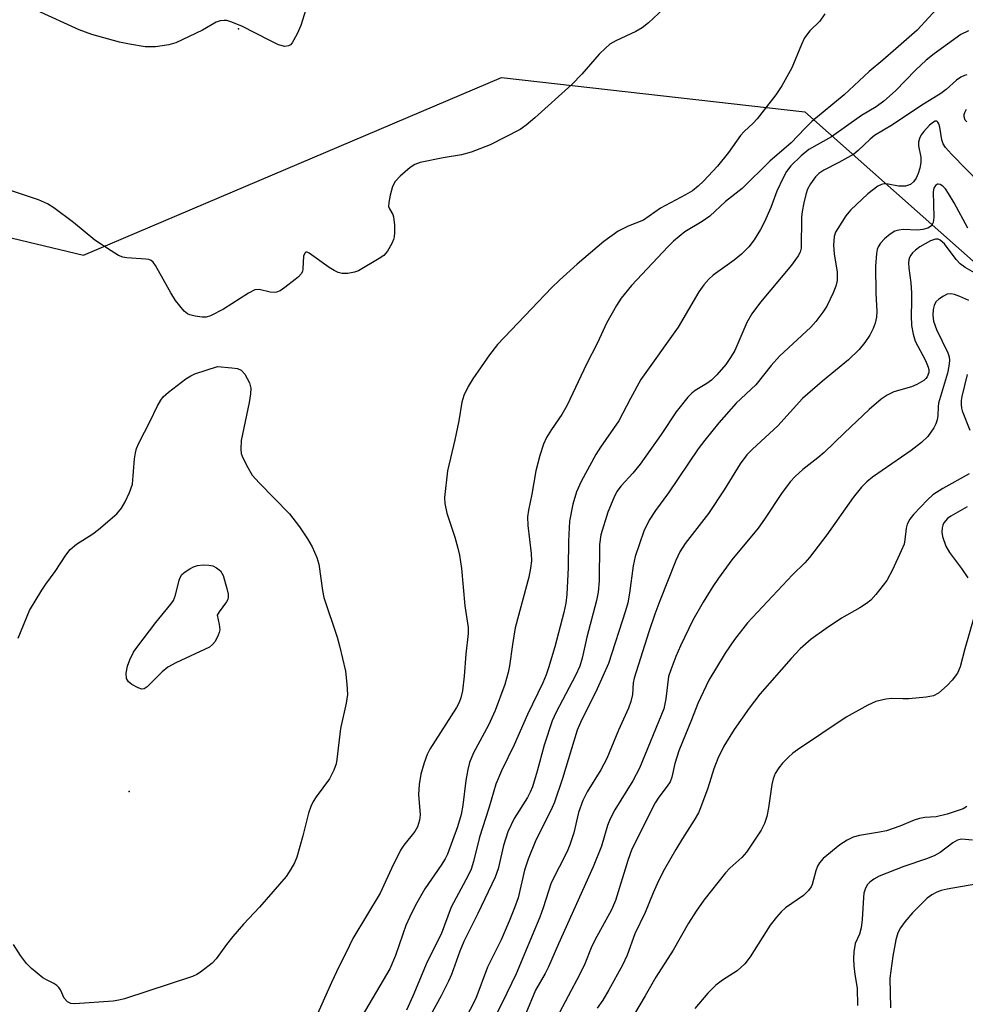
# Model space of a CAD drawing. Units: inches. Extents: x 1225769 to 1231769, y 537455 to 541455.
# Drawn here: x 1228081 to 1228270, y 538608 to 538804 of the extents above; entities that cross this region are included whole.
import ezdxf

# ---------------------------------------------------------------- set-up
doc = ezdxf.new("R2010")
doc.units = ezdxf.units.IN
doc.header["$MEASUREMENT"] = 0
for name, color, linetype in [('ELEV-Spot Elevation', 7, 'Continuous'), ('NTRL-Trees', 3, 'Continuous'), ('Undefined', 1, 'Continuous')]:
    doc.layers.add(name, color=color, linetype=linetype)

msp = doc.modelspace()

# ---------------------------------------------------------------- linework, layer by layer
at = {"layer": 'ELEV-Spot Elevation'}
for p in [(1228125.02, 538802.59, 405.98), (1228103.25, 538650.66, 405.39)]:
    msp.add_point(p, dxfattribs=at)
at = {"layer": 'NTRL-Trees'}
msp.add_lwpolyline([(1228037.63, 538839.58), (1228038.14, 538787.18), (1228051.67, 538767.66), (1228094.1, 538757.53), (1228177.35, 538792.89), (1228237.8, 538786.06), (1228273.68, 538754.16)], dxfattribs=at)
at = {"layer": 'Undefined'}
for points, elevation in [([(1228138.73, 538807.51), (1228137.4, 538803.29), (1228136.71, 538801.63), (1228135.7, 538799.83), (1228135.34, 538799.43), (1228134.94, 538799.19), (1228134.25, 538799.08), (1228132.99, 538799.44), (1228131.21, 538800.26), (1228125.68, 538803.16), (1228123.5, 538804.01), (1228122.68, 538804.24), (1228122.13, 538804.3), (1228121.33, 538804.2), (1228120.56, 538803.92), (1228117.83, 538802.31), (1228112.55, 538799.82), (1228111.14, 538799.43), (1228108.49, 538799.05), (1228107.6, 538798.99), (1228106.42, 538799.05), (1228103.29, 538799.52), (1228101.29, 538799.98), (1228095.8, 538801.49), (1228093.28, 538802.44), (1228084.85, 538806.23)], 406), ([(1228081.12, 538681.19), (1228083.36, 538686.68), (1228085.8, 538690.73), (1228086.6, 538691.97), (1228088.47, 538694.51), (1228090.6, 538697.74), (1228091.48, 538698.86), (1228092.74, 538699.93), (1228095.97, 538701.99), (1228097.15, 538702.88), (1228100.76, 538706), (1228101.72, 538707.09), (1228102.42, 538708.36), (1228103.29, 538710.22), (1228103.88, 538711.85), (1228104.29, 538716.95), (1228104.46, 538718.12), (1228104.69, 538718.96), (1228105.15, 538720.02), (1228107.41, 538724.42), (1228108.82, 538727.36), (1228109.5, 538728.6), (1228109.98, 538729.27), (1228111.04, 538730.24), (1228114.54, 538732.87), (1228115.52, 538733.48), (1228116.32, 538733.84), (1228120.81, 538735.33), (1228123.7, 538735.09), (1228124.8, 538734.91), (1228125.52, 538734.61), (1228126.23, 538733.82), (1228127.17, 538732.08), (1228127.44, 538731.01), (1228127.39, 538729.88), (1228127.14, 538728.16), (1228125.53, 538720.57), (1228125.47, 538718.86), (1228125.56, 538718.01), (1228125.7, 538717.47), (1228126.56, 538715.64), (1228127.75, 538713.66), (1228129.1, 538712.16), (1228135.16, 538705.99), (1228137.17, 538703.41), (1228138.76, 538700.96), (1228139.65, 538699.42), (1228140.57, 538697.3), (1228141.01, 538695.93), (1228141.73, 538690.69), (1228142, 538689.27), (1228144.65, 538681.39), (1228145.12, 538679.7), (1228146.3, 538674.63), (1228146.58, 538672), (1228146.68, 538669.96), (1228146.44, 538668.25), (1228145.34, 538663.18), (1228144.61, 538657.01), (1228144.45, 538656.19), (1228143.98, 538654.89), (1228143.11, 538653.14), (1228140.44, 538649.57), (1228139.85, 538648.64), (1228139.37, 538647.68), (1228138.92, 538646.34), (1228137.8, 538641.84), (1228136.61, 538637.54), (1228136.18, 538636.44), (1228135.45, 538635.16), (1228134.46, 538633.69), (1228133.18, 538632.16), (1228129.17, 538627.59), (1228125.96, 538624.18), (1228123.89, 538621.75), (1228122.62, 538620.16), (1228120.52, 538617.32), (1228119.74, 538616.46), (1228117.45, 538614.66), (1228116.71, 538614.2), (1228115.86, 538613.81), (1228102.31, 538609.34), (1228101.18, 538609.07), (1228100.02, 538608.89), (1228092.41, 538608.34), (1228091.59, 538608.42), (1228090.93, 538608.74), (1228090.28, 538609.45), (1228089.54, 538611.11), (1228089.23, 538611.59), (1228088.84, 538611.99), (1228088.19, 538612.4), (1228086.73, 538613.09), (1228086.02, 538613.55), (1228083.79, 538615.36), (1228082.76, 538616.35), (1228081.58, 538617.97), (1228080.2, 538620.16)], 404), ([(1228271.19, 538640.97), (1228268.98, 538641.15), (1228268.15, 538640.96), (1228267.23, 538640.4), (1228264.71, 538638.51), (1228263.51, 538637.85), (1228261.99, 538637.25), (1228257.5, 538635.73), (1228252.6, 538633.77), (1228251.5, 538633.16), (1228250.69, 538632.55), (1228250.21, 538632.03), (1228249.76, 538631.18), (1228249.56, 538630.39), (1228249.45, 538629.53), (1228249.2, 538625.17), (1228249.01, 538623.45), (1228248.65, 538622.2), (1228247.82, 538620.34), (1228247.54, 538618.72), (1228247.48, 538617.33), (1228247.55, 538615.9), (1228247.72, 538614.19), (1228248.21, 538611.45), (1228248.24, 538608.02)], 380), ([(1228273.36, 538632.42), (1228266.09, 538631.18), (1228264.93, 538630.9), (1228264.09, 538630.61), (1228263.06, 538630.08), (1228262.12, 538629.41), (1228259.23, 538626.5), (1228257.7, 538624.69), (1228256.84, 538623.5), (1228256.32, 538622.48), (1228255.88, 538621.12), (1228255.27, 538617.81), (1228254.73, 538613.47), (1228254.85, 538607.57)], 378)]:
    msp.add_lwpolyline(points, dxfattribs=dict(at, elevation=elevation))
at = {"layer": 'Undefined', "elevation": 406}
msp.add_lwpolyline([(1228105.74, 538671.04), (1228105, 538671.27), (1228103.76, 538671.99), (1228103.11, 538672.51), (1228102.71, 538673.16), (1228102.64, 538674.21), (1228102.86, 538675.61), (1228103.35, 538676.91), (1228104.11, 538678.38), (1228104.78, 538679.36), (1228108.54, 538684.3), (1228111.54, 538688), (1228112.04, 538688.72), (1228112.46, 538689.76), (1228113.16, 538692.73), (1228113.45, 538693.44), (1228113.74, 538693.86), (1228114.35, 538694.4), (1228115.29, 538695.01), (1228116.03, 538695.41), (1228116.82, 538695.68), (1228117.96, 538695.8), (1228119.1, 538695.77), (1228119.89, 538695.58), (1228120.59, 538695.23), (1228121.39, 538694.6), (1228121.7, 538694.17), (1228121.94, 538693.66), (1228122.68, 538691.1), (1228122.92, 538689.96), (1228122.95, 538689.41), (1228122.85, 538688.89), (1228122.61, 538688.41), (1228121.16, 538686.44), (1228120.74, 538685.75), (1228121.14, 538683.92), (1228121.25, 538682.87), (1228121.16, 538682.32), (1228120.98, 538681.8), (1228120.33, 538680.56), (1228119.84, 538679.91), (1228119.19, 538679.42), (1228112.51, 538676.28), (1228110.95, 538675.44), (1228109.82, 538674.52), (1228106.81, 538671.48), (1228106.19, 538671.1)], close=True, dxfattribs=at)
at = {"layer": 'Undefined'}
for points in [[(1228210.65, 538807.55, 404), (1228206.64, 538803.83, 404), (1228205.37, 538802.79, 404), (1228204.09, 538802.08, 404), (1228200.14, 538800.21, 404), (1228198.95, 538799.52, 404), (1228198.07, 538798.78, 404), (1228196.85, 538797.56, 404), (1228193.36, 538793.56, 404), (1228191.39, 538791.5, 404), (1228184.03, 538784.85, 404), (1228182.29, 538783.39, 404), (1228181.11, 538782.58, 404), (1228175.14, 538779.48, 404), (1228171.36, 538778.03, 404), (1228169.42, 538777.48, 404), (1228165.76, 538776.88, 404), (1228161.19, 538775.95, 404), (1228160.12, 538775.58, 404), (1228159.17, 538774.95, 404), (1228157.18, 538773.22, 404), (1228156.19, 538772.18, 404), (1228155.68, 538771.16, 404), (1228155.22, 538769.46, 404), (1228154.93, 538768.03, 404), (1228154.9, 538767.22, 404), (1228155.05, 538766.73, 404), (1228155.7, 538765.62, 404), (1228155.87, 538765.17, 404), (1228156.07, 538763.49, 404), (1228156.08, 538762.04, 404), (1228156.01, 538761.18, 404), (1228155.87, 538760.63, 404), (1228155.54, 538759.83, 404), (1228154.67, 538758.32, 404), (1228153.94, 538757.47, 404), (1228153.04, 538756.85, 404), (1228148.92, 538754.4, 404), (1228148.12, 538754.1, 404), (1228146.74, 538753.89, 404), (1228145.62, 538753.89, 404), (1228144.82, 538754.06, 404), (1228144.06, 538754.44, 404), (1228143.08, 538755.07, 404), (1228139.08, 538757.9, 404), (1228138.68, 538758.08, 404), (1228138.4, 538758.08, 404), (1228138.19, 538757.9, 404), (1228137.97, 538757.28, 404), (1228137.81, 538754.8, 404), (1228137.71, 538754.27, 404), (1228137.48, 538753.8, 404), (1228136.95, 538753.19, 404), (1228136.31, 538752.64, 404), (1228134.25, 538751.04, 404), (1228133.32, 538750.41, 404), (1228132.58, 538750.11, 404), (1228132.08, 538750.07, 404), (1228131.29, 538750.16, 404), (1228129.08, 538750.64, 404), (1228128.28, 538750.59, 404), (1228127.01, 538749.96, 404), (1228122.02, 538746.72, 404), (1228119.4, 538745.42, 404), (1228118.58, 538745.18, 404), (1228117.76, 538745.15, 404), (1228116.38, 538745.33, 404), (1228115.31, 538745.59, 404), (1228114.83, 538745.81, 404), (1228114.2, 538746.32, 404), (1228112.42, 538748.51, 404), (1228111.49, 538750, 404), (1228108.47, 538755.44, 404), (1228107.98, 538756.12, 404), (1228107.58, 538756.46, 404), (1228107.11, 538756.65, 404), (1228106.57, 538756.74, 404), (1228102.79, 538756.95, 404), (1228101.93, 538757.12, 404), (1228101.12, 538757.44, 404), (1228099.61, 538758.35, 404), (1228096.4, 538760.47, 404), (1228092.12, 538764, 404), (1228088.19, 538766.95, 404), (1228086.99, 538767.73, 404), (1228085.16, 538768.51, 404), (1228079.62, 538770.39, 404)], [(1228264.77, 538807.39, 400), (1228260.14, 538802.31, 400), (1228255.87, 538798.65, 400), (1228253.34, 538796.36, 400), (1228250.62, 538794.09, 400), (1228245.63, 538789.48, 400), (1228239.2, 538784.15, 400), (1228237.77, 538782.77, 400), (1228235.05, 538779.92, 400), (1228230.78, 538776.22, 400), (1228225.28, 538770.77, 400), (1228221.97, 538768.21, 400), (1228218.87, 538765.25, 400), (1228217.33, 538764.19, 400), (1228213.9, 538762.15, 400), (1228211.61, 538760.28, 400), (1228210.57, 538759.26, 400), (1228203.23, 538751.45, 400), (1228201.2, 538748.97, 400), (1228200.24, 538747.51, 400), (1228198.26, 538743.95, 400), (1228196.48, 538740.05, 400), (1228194.3, 538735.81, 400), (1228190.46, 538727.61, 400), (1228189.39, 538725.78, 400), (1228187.31, 538722.79, 400), (1228186.33, 538721.15, 400), (1228185.76, 538719.83, 400), (1228185, 538717.57, 400), (1228184.22, 538714.57, 400), (1228183.42, 538709.89, 400), (1228182.75, 538706.73, 400), (1228182.56, 538705.35, 400), (1228182.62, 538703.64, 400), (1228183.3, 538698.1, 400), (1228183.32, 538696.59, 400), (1228183.17, 538695.13, 400), (1228182.82, 538693.38, 400), (1228180.07, 538683.24, 400), (1228179.53, 538679.94, 400), (1228178.97, 538675.71, 400), (1228178.71, 538674.35, 400), (1228178.01, 538671.97, 400), (1228176.14, 538666.76, 400), (1228174.77, 538663.86, 400), (1228171.78, 538658.32, 400), (1228170.99, 538656.41, 400), (1228170.65, 538655.04, 400), (1228170.24, 538652.82, 400), (1228169.66, 538647.92, 400), (1228169.32, 538646.07, 400), (1228168.6, 538643.59, 400), (1228166.62, 538638.14, 400), (1228166.15, 538637.22, 400), (1228165.38, 538635.97, 400), (1228162.1, 538631.27, 400), (1228160.24, 538627.97, 400), (1228159.03, 538625.57, 400), (1228158.32, 538623.92, 400), (1228157.69, 538622.25, 400), (1228156.28, 538618, 400), (1228155.16, 538615.33, 400), (1228148.99, 538604.81, 400)], [(1228241.79, 538805.61, 402), (1228240.79, 538804.15, 402), (1228238.8, 538802.22, 402), (1228237.74, 538800.8, 402), (1228237.11, 538799.48, 402), (1228235.19, 538794.83, 402), (1228233.23, 538791.22, 402), (1228231.97, 538789.44, 402), (1228228.27, 538784.67, 402), (1228227.49, 538783.8, 402), (1228225.7, 538782.17, 402), (1228224.95, 538781.36, 402), (1228222.56, 538777.96, 402), (1228220.36, 538775.26, 402), (1228217.62, 538772.27, 402), (1228216.54, 538771.26, 402), (1228215.42, 538770.35, 402), (1228214.02, 538769.51, 402), (1228209.02, 538766.88, 402), (1228205.66, 538764.49, 402), (1228202.59, 538763.29, 402), (1228200.58, 538762.26, 402), (1228197.76, 538760.23, 402), (1228192.47, 538755.69, 402), (1228188.89, 538752.5, 402), (1228187.4, 538751.07, 402), (1228176.57, 538739.73, 402), (1228174.98, 538737.63, 402), (1228171.64, 538732.85, 402), (1228170.72, 538731.37, 402), (1228169.9, 538729.56, 402), (1228169.49, 538728.2, 402), (1228168.86, 538724.5, 402), (1228168.1, 538720.71, 402), (1228166.65, 538714.54, 402), (1228166.05, 538709.2, 402), (1228166.1, 538708.05, 402), (1228166.5, 538706.13, 402), (1228168.07, 538701.33, 402), (1228168.7, 538699.15, 402), (1228169.01, 538697.72, 402), (1228169.39, 538695.09, 402), (1228170.04, 538687.64, 402), (1228170.76, 538683.3, 402), (1228170.75, 538682.16, 402), (1228170.24, 538678.04, 402), (1228169.92, 538673.6, 402), (1228169.58, 538670.68, 402), (1228169.3, 538669.3, 402), (1228168.96, 538668.41, 402), (1228168.39, 538667.37, 402), (1228163.09, 538659.06, 402), (1228162.57, 538658, 402), (1228161.97, 538656.33, 402), (1228161.29, 538654.07, 402), (1228160.99, 538652.06, 402), (1228160.87, 538650.05, 402), (1228161.17, 538645.99, 402), (1228161.03, 538644.93, 402), (1228160.62, 538643.63, 402), (1228160.1, 538642.69, 402), (1228157.9, 538639.92, 402), (1228157.26, 538638.95, 402), (1228155.47, 538635.33, 402), (1228153.19, 538630.39, 402), (1228147.75, 538621.36, 402), (1228146.45, 538618.55, 402), (1228145.04, 538615.86, 402), (1228143.49, 538612.62, 402), (1228140.49, 538605.75, 402)], [(1228270.35, 538802.24, 398), (1228268.83, 538801.45, 398), (1228263.53, 538797.62, 398), (1228261.94, 538796.36, 398), (1228259.83, 538794.39, 398), (1228255.82, 538790.27, 398), (1228253.51, 538788.17, 398), (1228251.97, 538787.09, 398), (1228249.07, 538785.33, 398), (1228243.11, 538781.1, 398), (1228238.59, 538778.54, 398), (1228237.06, 538777.31, 398), (1228234.96, 538775.33, 398), (1228234.12, 538774.21, 398), (1228233.44, 538772.93, 398), (1228232.22, 538770.27, 398), (1228230.99, 538766.99, 398), (1228229.77, 538764.17, 398), (1228228.95, 538762.63, 398), (1228227.71, 538760.59, 398), (1228226.6, 538759.19, 398), (1228225.17, 538757.71, 398), (1228223.69, 538756.54, 398), (1228219.54, 538753.53, 398), (1228218.65, 538752.74, 398), (1228217.66, 538751.62, 398), (1228216.65, 538750.18, 398), (1228212.58, 538743.15, 398), (1228205.15, 538732.72, 398), (1228203.05, 538728.94, 398), (1228200.74, 538724.52, 398), (1228197.11, 538719.25, 398), (1228196.18, 538717.76, 398), (1228193.25, 538712.42, 398), (1228192.32, 538710.35, 398), (1228191.61, 538707.89, 398), (1228190.93, 538704.53, 398), (1228190.74, 538700.5, 398), (1228190.65, 538695.28, 398), (1228190.36, 538689.9, 398), (1228190.17, 538688.2, 398), (1228189.77, 538686.28, 398), (1228188.01, 538679.44, 398), (1228186.74, 538675.3, 398), (1228186.25, 538673.89, 398), (1228185.58, 538672.32, 398), (1228182.52, 538665.99, 398), (1228179.91, 538659.95, 398), (1228177.4, 538654.78, 398), (1228176.22, 538652.12, 398), (1228174.85, 538647.3, 398), (1228172.98, 538641.52, 398), (1228171.81, 538636.68, 398), (1228171.31, 538635.17, 398), (1228170.71, 538633.92, 398), (1228167.33, 538627.6, 398), (1228165.33, 538622.23, 398), (1228162.59, 538616.71, 398), (1228159.72, 538609.85, 398), (1228158.45, 538607.09, 398)], [(1228270.05, 538793.44, 396), (1228269.57, 538793.33, 396), (1228268.85, 538792.99, 396), (1228267.95, 538792.36, 396), (1228265.92, 538790.53, 396), (1228264.84, 538789.7, 396), (1228260.86, 538787.29, 396), (1228255.23, 538783.47, 396), (1228251.64, 538781.37, 396), (1228250.76, 538780.62, 396), (1228248.43, 538778.35, 396), (1228247.52, 538777.64, 396), (1228244.58, 538775.95, 396), (1228241.53, 538774.44, 396), (1228240.55, 538773.77, 396), (1228239.93, 538773.15, 396), (1228238.88, 538771.71, 396), (1228238.31, 538770.68, 396), (1228237.96, 538769.6, 396), (1228237.57, 538767.91, 396), (1228237.23, 538766.22, 396), (1228237.1, 538765.07, 396), (1228237.05, 538758.89, 396), (1228236.87, 538758.13, 396), (1228236.48, 538757.38, 396), (1228235.11, 538755.5, 396), (1228228.97, 538748.16, 396), (1228227.2, 538745.84, 396), (1228226.25, 538744.09, 396), (1228223.81, 538738.54, 396), (1228222.97, 538737.11, 396), (1228222.02, 538735.73, 396), (1228220.26, 538733.69, 396), (1228219.22, 538732.63, 396), (1228218.25, 538731.91, 396), (1228215.92, 538730.56, 396), (1228215.28, 538730.04, 396), (1228214.5, 538729.21, 396), (1228212.18, 538726.3, 396), (1228209.19, 538721.81, 396), (1228205.01, 538715.88, 396), (1228203.52, 538714.1, 396), (1228201.2, 538711.57, 396), (1228200.37, 538710.44, 396), (1228199.72, 538709.19, 396), (1228198.52, 538706.27, 396), (1228197.12, 538701.76, 396), (1228196.89, 538699.87, 396), (1228196.83, 538692.64, 396), (1228196.64, 538690.35, 396), (1228196.27, 538688.67, 396), (1228194.36, 538681.41, 396), (1228193.42, 538677.22, 396), (1228192.94, 538675.59, 396), (1228192.13, 538673.77, 396), (1228188.29, 538666.47, 396), (1228187.46, 538664.71, 396), (1228185.84, 538659.88, 396), (1228184.5, 538654.71, 396), (1228183.56, 538651.6, 396), (1228183.11, 538650.5, 396), (1228182.56, 538649.48, 396), (1228179.9, 538645.27, 396), (1228178.65, 538642.63, 396), (1228177.79, 538639.89, 396), (1228176.72, 538635.21, 396), (1228176.12, 538633.59, 396), (1228172.68, 538626.36, 396), (1228169.89, 538620.76, 396), (1228169.09, 538618.86, 396), (1228167.43, 538614.19, 396), (1228166.84, 538612.85, 396), (1228165.35, 538609.93, 396), (1228162.11, 538604.05, 396)], [(1228270.02, 538784.08, 396), (1228269.72, 538784.42, 396), (1228269.51, 538785.1, 396), (1228269.53, 538785.56, 396), (1228269.65, 538785.97, 396), (1228269.99, 538786.61, 396)], [(1228272.76, 538771.72, 394), (1228266.97, 538777.65, 394), (1228265.79, 538778.96, 394), (1228265.33, 538779.69, 394), (1228265.04, 538780.48, 394), (1228264.67, 538782.99, 394), (1228264.49, 538783.71, 394), (1228264.29, 538784.03, 394), (1228264.04, 538784.2, 394), (1228263.71, 538784.19, 394), (1228263.37, 538784.03, 394), (1228262.63, 538783.41, 394), (1228261.45, 538782.14, 394), (1228260.94, 538781.46, 394), (1228260.58, 538780.75, 394), (1228260.43, 538780.02, 394), (1228260.41, 538779.27, 394), (1228260.88, 538777.06, 394), (1228260.91, 538775.96, 394), (1228260.7, 538774.86, 394), (1228260.37, 538773.79, 394), (1228259.92, 538772.83, 394), (1228259.43, 538772.13, 394), (1228258.81, 538771.59, 394), (1228257.82, 538771.29, 394), (1228256.43, 538771.27, 394), (1228254.4, 538771.64, 394), (1228253.56, 538771.7, 394), (1228253.05, 538771.6, 394), (1228252.34, 538771.26, 394), (1228250.32, 538769.76, 394), (1228246.88, 538766.5, 394), (1228245.93, 538765.36, 394), (1228244.32, 538762.85, 394), (1228243.91, 538762.07, 394), (1228243.63, 538761.25, 394), (1228243.49, 538759.5, 394), (1228243.6, 538757.76, 394), (1228244.22, 538754.11, 394), (1228244.2, 538752.44, 394), (1228243.92, 538751.34, 394), (1228243.39, 538750, 394), (1228242.13, 538747.37, 394), (1228241.36, 538746.14, 394), (1228239.95, 538744.28, 394), (1228239, 538743.18, 394), (1228232.71, 538737.36, 394), (1228231.05, 538735.51, 394), (1228228.05, 538731.69, 394), (1228224.11, 538728.01, 394), (1228220.62, 538724.09, 394), (1228217.85, 538720.68, 394), (1228216.53, 538718.92, 394), (1228210.66, 538710.17, 394), (1228208.06, 538706.63, 394), (1228206.75, 538704.7, 394), (1228205.7, 538702.53, 394), (1228203.96, 538697.45, 394), (1228203.56, 538695.6, 394), (1228202.89, 538690.17, 394), (1228202.5, 538688.25, 394), (1228202.04, 538686.62, 394), (1228198.67, 538676.16, 394), (1228196.39, 538671.12, 394), (1228193.11, 538664.41, 394), (1228192.45, 538662.89, 394), (1228189.54, 538653.22, 394), (1228187.93, 538648.53, 394), (1228187.24, 538646.97, 394), (1228184.22, 538640.95, 394), (1228182.68, 538637.14, 394), (1228181.98, 538634.99, 394), (1228180.66, 538629.46, 394), (1228179.99, 538627.49, 394), (1228178.93, 538624.84, 394), (1228177.33, 538621.09, 394), (1228174.61, 538615.62, 394), (1228172.27, 538609.4, 394), (1228168.84, 538602.69, 394)], [(1228270.21, 538762.86, 392), (1228267.49, 538767.96, 392), (1228266.41, 538769.81, 392), (1228265.77, 538770.76, 392), (1228265.28, 538771.27, 392), (1228264.72, 538771.62, 392), (1228264.36, 538771.69, 392), (1228264.17, 538771.64, 392), (1228263.83, 538771.41, 392), (1228263.5, 538770.88, 392), (1228263.32, 538770.16, 392), (1228263.48, 538765.1, 392), (1228263.32, 538764.03, 392), (1228262.97, 538763.38, 392), (1228262.29, 538762.88, 392), (1228261.29, 538762.6, 392), (1228260.19, 538762.52, 392), (1228257.33, 538762.6, 392), (1228256.51, 538762.51, 392), (1228255.73, 538762.28, 392), (1228254.76, 538761.69, 392), (1228253.63, 538760.76, 392), (1228252.84, 538759.92, 392), (1228252.41, 538759.18, 392), (1228252.21, 538758.64, 392), (1228252.05, 538757.83, 392), (1228251.88, 538755.31, 392), (1228251.9, 538749.93, 392), (1228252.12, 538746.29, 392), (1228252.05, 538745.13, 392), (1228251.81, 538743.99, 392), (1228251.39, 538742.9, 392), (1228250.7, 538741.6, 392), (1228249.74, 538740.09, 392), (1228248.63, 538738.71, 392), (1228246.5, 538736.65, 392), (1228241.31, 538732.43, 392), (1228237.34, 538728.97, 392), (1228232.37, 538723.49, 392), (1228227.38, 538718.88, 392), (1228226.26, 538717.75, 392), (1228224.9, 538715.92, 392), (1228221.7, 538710.74, 392), (1228218.57, 538706.06, 392), (1228213.93, 538700.03, 392), (1228212.86, 538698.37, 392), (1228212.06, 538696.64, 392), (1228208.91, 538688.65, 392), (1228207.92, 538686, 392), (1228206.71, 538682.43, 392), (1228203.76, 538673.26, 392), (1228203.59, 538672.32, 392), (1228203.44, 538669.95, 392), (1228203.12, 538668.57, 392), (1228202.66, 538667.22, 392), (1228200.68, 538662.85, 392), (1228198.34, 538657.24, 392), (1228197.14, 538654.99, 392), (1228194.43, 538650.59, 392), (1228193.57, 538648.84, 392), (1228192.7, 538646.44, 392), (1228191.78, 538642.44, 392), (1228191.01, 538639.99, 392), (1228190.42, 538638.68, 392), (1228187.27, 538632.48, 392), (1228185.68, 538627.47, 392), (1228185.01, 538625.61, 392), (1228180.29, 538614.32, 392), (1228177.5, 538608.53, 392), (1228174.44, 538602.64, 392)], [(1228273.4, 538752.93, 390), (1228269.72, 538755.04, 390), (1228268.7, 538755.77, 390), (1228267.93, 538756.63, 390), (1228265.56, 538759.75, 390), (1228264.76, 538760.51, 390), (1228264.3, 538760.68, 390), (1228263.81, 538760.68, 390), (1228262.83, 538760.34, 390), (1228260.69, 538759.16, 390), (1228259.81, 538758.5, 390), (1228259.21, 538757.95, 390), (1228258.88, 538757.53, 390), (1228258.64, 538757.06, 390), (1228258.48, 538756.55, 390), (1228258.43, 538756.01, 390), (1228258.49, 538754.9, 390), (1228258.87, 538751.99, 390), (1228259.02, 538750.03, 390), (1228259.05, 538748.3, 390), (1228258.94, 538745.4, 390), (1228259.03, 538743.49, 390), (1228259.34, 538741.75, 390), (1228259.77, 538740.36, 390), (1228261.78, 538736.49, 390), (1228262.32, 538735.21, 390), (1228262.44, 538734.72, 390), (1228262.46, 538734.1, 390), (1228262.17, 538733.28, 390), (1228261.89, 538732.91, 390), (1228261.49, 538732.55, 390), (1228260.05, 538731.72, 390), (1228259.01, 538731.29, 390), (1228255.52, 538730.3, 390), (1228254.2, 538729.62, 390), (1228252.95, 538728.81, 390), (1228250.6, 538726.77, 390), (1228245.65, 538722.1, 390), (1228241.63, 538718.17, 390), (1228240.38, 538717.11, 390), (1228237.38, 538714.8, 390), (1228235.84, 538713.42, 390), (1228234.87, 538712.33, 390), (1228233.11, 538710.02, 390), (1228229.77, 538704.91, 390), (1228228.48, 538703.09, 390), (1228223.26, 538696.82, 390), (1228220.56, 538693.14, 390), (1228219.45, 538691.5, 390), (1228217.51, 538688.38, 390), (1228215.48, 538684.78, 390), (1228213.04, 538679.7, 390), (1228212.1, 538677.57, 390), (1228211.07, 538674.92, 390), (1228210.66, 538673.57, 390), (1228210.11, 538669.11, 390), (1228209.71, 538667.14, 390), (1228204.84, 538655.32, 390), (1228203.51, 538652.77, 390), (1228199.96, 538647, 390), (1228199.01, 538645.23, 390), (1228198.49, 538643.89, 390), (1228197.29, 538639.74, 390), (1228195.65, 538635.61, 390), (1228188.71, 538620.31, 390), (1228186.75, 538615.74, 390), (1228186.05, 538614.37, 390), (1228184.15, 538611.06, 390), (1228182.2, 538606.41, 390)], [(1228270.45, 538748.46, 388), (1228268.62, 538749.3, 388), (1228267.58, 538749.7, 388), (1228266.86, 538749.83, 388), (1228266.12, 538749.71, 388), (1228265.4, 538749.35, 388), (1228264.48, 538748.73, 388), (1228263.89, 538748.18, 388), (1228263.52, 538747.48, 388), (1228263.34, 538746.67, 388), (1228263.27, 538745.53, 388), (1228263.41, 538744.38, 388), (1228264.01, 538742.73, 388), (1228266.28, 538738.06, 388), (1228266.51, 538737.27, 388), (1228266.58, 538736.52, 388), (1228266.48, 538735.41, 388), (1228266.21, 538734.03, 388), (1228264.41, 538728.03, 388), (1228264.3, 538727.32, 388), (1228264.26, 538725.57, 388), (1228264.16, 538724.71, 388), (1228263.88, 538723.89, 388), (1228263.46, 538723.12, 388), (1228262.29, 538721.41, 388), (1228261.03, 538720.21, 388), (1228258.96, 538718.6, 388), (1228251.28, 538713.27, 388), (1228250.12, 538712.33, 388), (1228249.09, 538711.29, 388), (1228247.42, 538709.23, 388), (1228242.15, 538701.76, 388), (1228238.74, 538697.28, 388), (1228237.78, 538696.23, 388), (1228235.34, 538693.83, 388), (1228226.38, 538684.25, 388), (1228223.76, 538680.91, 388), (1228221.92, 538678.2, 388), (1228218.68, 538672.85, 388), (1228216.45, 538668.21, 388), (1228215.24, 538664.94, 388), (1228212.66, 538658.73, 388), (1228211.9, 538656.23, 388), (1228211.27, 538653.49, 388), (1228210.94, 538652.6, 388), (1228210.38, 538651.74, 388), (1228208.69, 538649.53, 388), (1228207.96, 538648.37, 388), (1228203.35, 538639.16, 388), (1228202.5, 538636.9, 388), (1228200.05, 538628.93, 388), (1228199.29, 538627.04, 388), (1228195.97, 538621.03, 388), (1228195.25, 538619.49, 388), (1228193.97, 538616.31, 388), (1228192.99, 538614.26, 388), (1228188.34, 538605.5, 388)], [(1228270.11, 538733.71, 386), (1228269.07, 538729.37, 386), (1228268.93, 538728.53, 386), (1228268.91, 538727.78, 386), (1228268.99, 538727.04, 386), (1228269.13, 538726.5, 386), (1228270.66, 538722.65, 386)], [(1228270.49, 538713.95, 386), (1228265.24, 538710.99, 386), (1228263.3, 538709.74, 386), (1228262.23, 538708.76, 386), (1228259.4, 538705.83, 386), (1228258.67, 538704.94, 386), (1228258.16, 538703.92, 386), (1228257.95, 538703.09, 386), (1228257.71, 538700.81, 386), (1228257.53, 538699.96, 386), (1228256.98, 538698.59, 386), (1228255.22, 538694.78, 386), (1228254.11, 538692.68, 386), (1228251.91, 538689.88, 386), (1228250.92, 538688.77, 386), (1228250.08, 538688.08, 386), (1228248.73, 538687.22, 386), (1228245.1, 538685.17, 386), (1228242.02, 538683.15, 386), (1228239.03, 538681, 386), (1228236.86, 538679.08, 386), (1228235.03, 538677.16, 386), (1228228.8, 538670.05, 386), (1228226.67, 538667.28, 386), (1228223.69, 538663, 386), (1228221.65, 538659.69, 386), (1228220.43, 538657.21, 386), (1228219.63, 538655.14, 386), (1228218.45, 538651.31, 386), (1228217.03, 538647.41, 386), (1228216.58, 538646.4, 386), (1228215.77, 538644.92, 386), (1228213.4, 538641.29, 386), (1228212.07, 538639.11, 386), (1228209.84, 538635.16, 386), (1228208.65, 538632.87, 386), (1228207.58, 538630.43, 386), (1228205.99, 538626.51, 386), (1228203.9, 538622.28, 386), (1228202.39, 538618.06, 386), (1228201.5, 538616.07, 386), (1228198.77, 538611.14, 386), (1228197.53, 538609.06, 386), (1228196.44, 538607.45, 386)], [(1228270.08, 538707.36, 384), (1228266.85, 538705.5, 384), (1228266.16, 538705.02, 384), (1228265.47, 538704.17, 384), (1228265.24, 538703.68, 384), (1228265.11, 538703.15, 384), (1228265.08, 538702.3, 384), (1228265.19, 538701.45, 384), (1228265.89, 538699.53, 384), (1228266.58, 538698.26, 384), (1228268.97, 538695.09, 384), (1228270.24, 538693.19, 384)], [(1228271.48, 538685.54, 384), (1228269.62, 538679.08, 384), (1228268.74, 538675.51, 384), (1228268.18, 538674.21, 384), (1228267.15, 538672.82, 384), (1228266.15, 538671.77, 384), (1228264.37, 538670.27, 384), (1228263.38, 538669.74, 384), (1228261.97, 538669.47, 384), (1228258.47, 538669.12, 384), (1228257.31, 538669.08, 384), (1228255.02, 538669.16, 384), (1228253.88, 538669.07, 384), (1228251.92, 538668.6, 384), (1228250.34, 538667.88, 384), (1228246.04, 538665.48, 384), (1228236.29, 538658.97, 384), (1228235.36, 538658.26, 384), (1228234.52, 538657.48, 384), (1228233.3, 538656.26, 384), (1228232.57, 538655.39, 384), (1228231.88, 538654.2, 384), (1228231.46, 538653.19, 384), (1228231.21, 538652.04, 384), (1228230.53, 538647.36, 384), (1228230.21, 538645.64, 384), (1228229.72, 538644.24, 384), (1228229.05, 538642.92, 384), (1228226.18, 538638.56, 384), (1228225.21, 538637.5, 384), (1228222.87, 538635.4, 384), (1228221.95, 538634.43, 384), (1228217.65, 538628.99, 384), (1228216.15, 538626.81, 384), (1228214.64, 538624.38, 384), (1228211.54, 538619.02, 384), (1228208.11, 538613.63, 384), (1228206, 538609.91, 384), (1228201.73, 538602.74, 384)], [(1228270.05, 538647.63, 382), (1228269.34, 538647.19, 382), (1228266.13, 538646.15, 382), (1228263.94, 538645.6, 382), (1228261.68, 538645.44, 382), (1228260.63, 538645.28, 382), (1228259.56, 538644.92, 382), (1228256.67, 538643.72, 382), (1228254.04, 538642.83, 382), (1228252.65, 538642.53, 382), (1228248.67, 538641.9, 382), (1228247.4, 538641.55, 382), (1228246.18, 538640.95, 382), (1228244.78, 538640.05, 382), (1228241.46, 538637.27, 382), (1228240.69, 538636.43, 382), (1228240.33, 538635.8, 382), (1228239.97, 538634.83, 382), (1228239.27, 538632.13, 382), (1228239.03, 538631.62, 382), (1228238.53, 538630.9, 382), (1228237.48, 538629.93, 382), (1228233.93, 538627.47, 382), (1228233.08, 538626.69, 382), (1228232.11, 538625.62, 382), (1228230.89, 538624.02, 382), (1228226.91, 538617.68, 382), (1228225.86, 538616.29, 382), (1228224.27, 538614.94, 382), (1228221.39, 538613.08, 382), (1228220.06, 538612.04, 382), (1228218.44, 538610.46, 382), (1228215.88, 538607.44, 382)]]:
    msp.add_polyline3d(points, dxfattribs=at)

doc.saveas('drawing.dxf')
